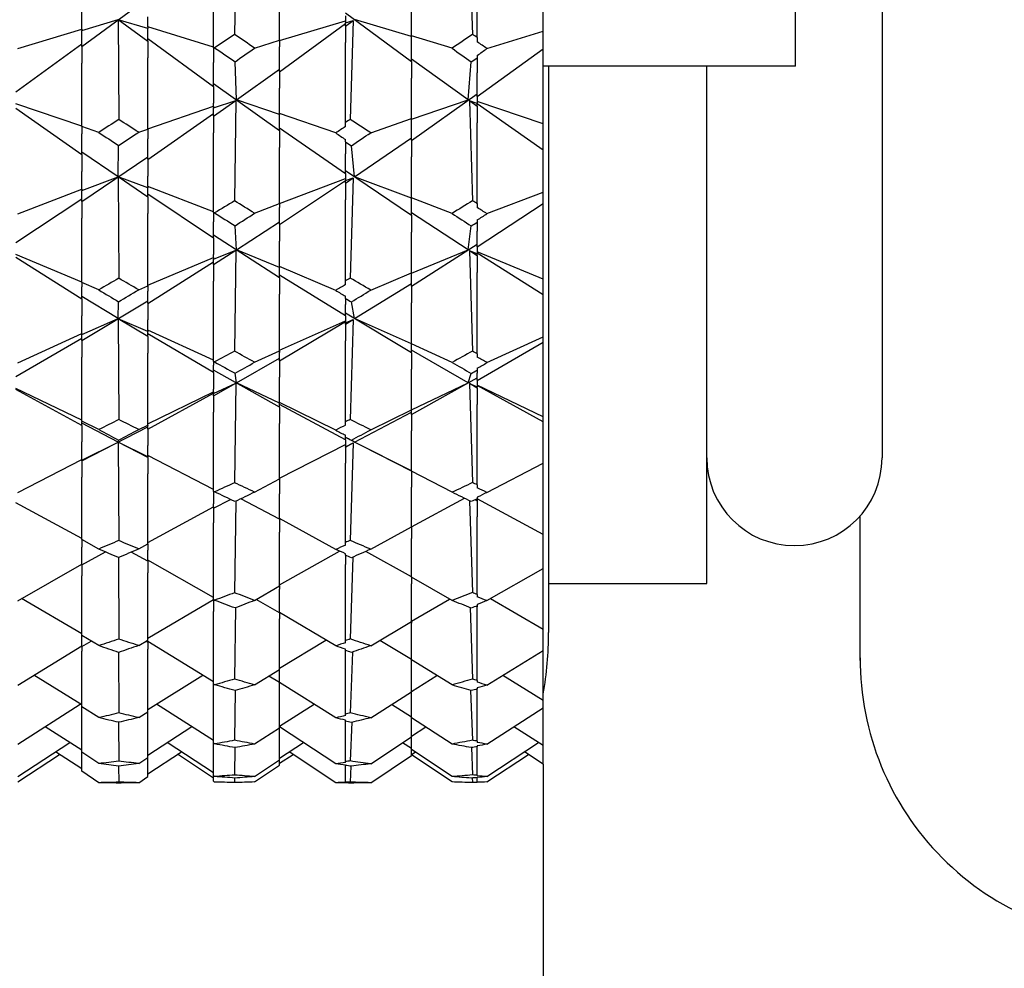
# Model space of a CAD drawing. Extents: x 541 to 3394, y 680 to 943.
# Drawn here: x 3071 to 3072, y 716 to 717 of the extents above; entities that cross this region are included whole.
import ezdxf

# ---------------------------------------------------------------- set-up
doc = ezdxf.new("R2010")
doc.units = 0
doc.header["$MEASUREMENT"] = 0
doc.linetypes.add('CENTER', pattern=[2, 1.25, -0.25, 0.25, -0.25])
doc.layers.get('0').update_dxf_attribs({"linetype": 'CONTINUOUS'})
doc.layers.get('DEFPOINTS').update_dxf_attribs({"linetype": 'CONTINUOUS'})
doc.layers.add('CENTERLINES', color=5, linetype='CENTER')
doc.layers.add('SHAFT', color=3, linetype='CONTINUOUS')
doc.dimstyles.get("Standard").update_dxf_attribs({"dimtxt": 2, "dimasz": 2, "dimexe": 0.7, "dimexo": 0.8, "dimgap": 0.7, "dimtad": 0, "dimtih": 1, "dimtoh": 1, "dimdec": 4, "dimzin": 0, "dimtxsty": 'STANDARD', "dimcen": 0.09, "dimazin": 3, "dimtfac": 1, "dimtdec": 4, "dimtofl": 0, "dimtmove": 0, "dimatfit": 3, "dimtolj": 1, "dimtzin": 0})

# ---------------------------------------------------------------- blocks, each defined once
blk = doc.blocks.new('*D3')
at = {"color": 0, "linetype": 'BYBLOCK'}
for p, q in [((3082.92767, 835.3739), (3066.24379, 835.3739)), ((3066.94379, 833.3739), (3066.94379, 808.55653)), ((3066.94379, 717.48571), (3066.94379, 795.15653)), ((3069.09053, 715.48571), (3066.24379, 715.48571))]:
    blk.add_line(p, q, dxfattribs=at)
for points in [[(3066.61046, 833.3739), (3067.27713, 833.3739), (3066.94379, 835.3739)], [(3066.61046, 717.48571), (3067.27713, 717.48571), (3066.94379, 715.48571)]]:
    blk.add_solid(points, dxfattribs=at)
at = {"layer": 'DEFPOINTS', "color": 0, "linetype": 'BYBLOCK'}
for p in [(3066.94379, 835.3739), (3083.72767, 835.3739), (3069.89053, 715.48571)]:
    blk.add_point(p, dxfattribs=at)
at = {"color": 0, "linetype": 'BYBLOCK', "insert": (3066.94379, 801.85653), "char_height": 2, "attachment_point": 5}
blk.add_mtext('\\A1;FINISHED\\POPENING\\PHEIGHT\\PA.F.F.', dxfattribs=at)
blk = doc.blocks.new('*E29')
at = {"layer": 'CENTERLINES', "color": 250, "linetype": 'CONTINUOUS'}
for centre, major_axis, ratio, start_param, end_param in [((6.14624, 1.95316), (1.96119, 0.29052), 0.487903, -0.791099, -0.785747), ((6.19324, 1.95316), (1.9596, 0.33771), 0.480328, -0.831971, -0.829398), ((6.09924, 1.95316), (-1.96053, 0.95051), 0.158476, -2.388644, -2.383049), ((6.14624, 1.95316), (-1.96153, 0.96005), 0.142663, -2.361609, -2.358284), ((9.16634, 1.95316), (-1.96235, 0.25272), 0.493051, 0.810221, 0.812794), ((9.21334, 1.95316), (-1.9637, 0.20286), 0.498655, 0.765064, 0.770416), ((9.26034, 1.95316), (1.96226, 0.96673), 0.130353, 2.395599, 2.401195), ((9.21334, 1.95316), (1.96313, 0.9744), 0.114515, 2.371218, 2.374542), ((6.14624, 1.95316), (1.9655, 0.11142), 0.50561, -0.747602, -0.74225), ((6.19324, 1.95316), (1.96459, 0.16323), 0.502184, -0.791083, -0.78851), ((6.09924, 1.95316), (-1.96375, 0.97966), 0.102189, -2.414392, -2.408796), ((9.16634, 1.95316), (1.96392, 0.98105), 0.098667, 2.401568, 2.412616), ((6.28724, 1.95316), (-1.96408, 0.98238), 0.095144, -2.40547, -2.394352), ((9.30734, 1.95316), (1.96431, 0.9843), 0.089859, 2.383551, 2.394936), ((6.14624, 1.95316), (-1.96446, 0.98551), 0.086335, -2.388036, -2.384711), ((9.16634, 1.95316), (-1.96598, 0.07062), 0.507383, 0.765032, 0.767605), ((9.21334, 1.95316), (-1.96628, 0.01778), 0.508493, 0.718194, 0.723547), ((6.19324, 1.95316), (-1.96506, 0.99036), 0.070476, -2.42636, -2.415311), ((9.21334, 1.95316), (1.96546, 0.99345), 0.058139, 2.398618, 2.401942), ((9.26034, 1.95316), (1.96494, 0.98937), 0.074001, 2.422488, 2.428084), ((6.38124, 1.95316), (-1.9653, 0.9922), 0.063427, -2.412263, -2.400988), ((9.40134, 1.95316), (1.96524, 0.99176), 0.065189, 2.404565, 2.415751), ((6.14624, 1.95316), (-1.96592, 0.07622), 0.507187, 2.442305, 2.447657), ((6.19324, 1.95316), (-1.96627, 0.02341), 0.508438, 2.398265, 2.400837), ((6.09924, 1.95316), (-1.96577, 0.99594), 0.0458, -2.442127, -2.436532), ((9.16634, 1.95316), (1.96585, 0.99654), 0.042274, 2.429389, 2.440437), ((6.28724, 1.95316), (-1.96592, 0.99709), 0.038749, -2.433373, -2.422254), ((9.30734, 1.95316), (1.96602, 0.99783), 0.03346, 2.411567, 2.422952), ((6.14624, 1.95316), (-1.96608, 0.99827), 0.029934, -2.416123, -2.412798), ((9.16634, 1.95316), (1.96542, 0.11697), 0.505306, -2.424847, -2.422274), ((9.21334, 1.95316), (1.96448, 0.16869), 0.501745, -2.471055, -2.465703), ((6.19324, 1.95316), (-1.96625, 0.99962), 0.014067, -2.454712, -2.443664), ((9.26034, 1.95316), (1.96622, 0.9994), 0.017593, 2.450789, 2.456385), ((6.38124, 1.95316), (-1.96629, 0.9999), 0.007015, -2.440706, -2.429432), ((9.40134, 1.95316), (1.96628, 0.99985), 0.008778, 2.432988, 2.444173), ((9.21334, 1.95316), (1.9663, 0.99999), 0.001726, 2.427118, 2.430443), ((6.19324, 1.95316), (-1.96357, 0.20823), 0.498114, 2.444984, 2.447557), ((6.14624, 1.95316), (-1.9622, 0.25795), 0.492386, 2.487282, 2.492634), ((6.09924, 1.95316), (-1.96627, 0.99978), 0.010615, 2.465129, 2.470724), ((9.16634, 1.95316), (1.96625, 0.99961), 0.014141, -2.469053, -2.458005), ((6.28724, 1.95316), (-1.96622, 0.9994), 0.017667, 2.450885, 2.462003), ((9.30734, 1.95316), (1.96617, 0.99898), 0.022956, -2.451596, -2.440211), ((6.14624, 1.95316), (-1.96613, 0.99864), 0.026482, 2.441446, 2.444771), ((9.16634, 1.95316), (1.96102, 0.29562), 0.487146, -2.468088, -2.465515), ((6.19324, 1.95316), (-1.96585, 0.99653), 0.042349, 2.47228, 2.483328), ((9.21334, 1.95316), (1.95943, 0.34263), 0.479461, -2.51164, -2.506288), ((9.26034, 1.95316), (1.96592, 0.99708), 0.038823, -2.485014, -2.479419), ((6.38124, 1.95316), (-1.96569, 0.99527), 0.0494, 2.458006, 2.469281), ((9.40134, 1.95316), (1.96573, 0.99561), 0.047637, -2.472759, -2.461574), ((9.21334, 1.95316), (1.96555, 0.99421), 0.054688, -2.458976, -2.455651), ((6.19324, 1.95316), (-1.95817, 0.37799), 0.472794, 2.483224, 2.485796), ((6.14624, 1.95316), (-1.95656, 0.42183), 0.463402, 2.522221, 2.527574), ((6.09924, 1.95316), (-1.96518, 0.99129), 0.067026, 2.493528, 2.499123), ((9.16634, 1.95316), (1.96506, 0.99034), 0.07055, -2.497405, -2.486356), ((6.28724, 1.95316), (-1.96494, 0.98935), 0.074075, 2.479184, 2.490303), ((9.30734, 1.95316), (1.96474, 0.98777), 0.079361, -2.479811, -2.468426), ((6.14624, 1.95316), (-1.9646, 0.98665), 0.082886, 2.469598, 2.472923), ((9.16634, 1.95316), (1.95537, 0.45461), 0.455509, -2.500293, -2.497721), ((9.21334, 1.95316), (1.95394, 0.49504), 0.444674, -2.540184, -2.534832), ((6.19324, 1.95316), (-1.96392, 0.98102), 0.098741, 2.500099, 2.511147), ((9.21334, 1.95316), (1.96331, 0.97594), 0.111068, -2.486475, -2.48315), ((9.26034, 1.95316), (1.96408, 0.98236), 0.095218, -2.512915, -2.50732), ((6.38124, 1.95316), (-1.96358, 0.97819), 0.105785, 2.485649, 2.496924), ((9.40134, 1.95316), (1.96367, 0.97891), 0.104024, -2.500448, -2.489262), ((6.14624, 1.95316), (-1.95182, 0.56212), 0.423736, 2.544078, 2.54943), ((6.19324, 1.95316), (-1.95294, 0.52514), 0.43576, 2.508854, 2.511426), ((6.09924, 1.95316), (-1.96266, 0.97023), 0.123389, 2.520653, 2.526248), ((6.14624, 1.95316), (-1.96174, 0.96198), 0.139221, 2.49616, 2.499485), ((9.21334, 1.95316), (1.95994, 0.9447), 0.167325, -2.511798, -2.508473), ((9.16634, 1.95316), (1.9511, 0.58955), 0.413989, -2.519229, -2.516656), ((9.21334, 1.95316), (1.95036, 0.62314), 0.401008, -2.555424, -2.550071), ((9.26034, 1.95316), (1.96097, 0.95484), 0.151524, -2.538973, -2.533378), ((6.19324, 1.95316), (-1.94995, 0.64799), 0.390599, 2.52129, 2.523863), ((6.14624, 1.95316), (-1.94961, 0.67835), 0.376862, 2.553026, 2.558378), ((6.09924, 1.95316), (-1.9591, 0.93606), 0.179598, 2.545333, 2.550929), ((6.14624, 1.95316), (-1.958, 0.92396), 0.19535, 2.51992, 2.523244), ((9.16634, 1.95316), (1.94951, 0.70076), 0.365935, -2.52557, -2.522997), ((9.21334, 1.95316), (1.95602, 0.89961), 0.223253, -2.533641, -2.530316), ((9.21334, 1.95316), (1.94957, 0.72808), 0.351613, -2.558561, -2.553209), ((9.26034, 1.95316), (1.95713, 0.91376), 0.207576, -2.56194, -2.556344), ((6.14624, 1.95316), (-1.95015, 0.77267), 0.32552, 2.550909, 2.556262), ((6.09924, 1.95316), (-1.95517, 0.88778), 0.235408, 2.566219, 2.571814), ((6.19324, 1.95316), (-1.94975, 0.7482), 0.340288, 2.522058, 2.52463), ((6.14624, 1.95316), (-1.9541, 0.87148), 0.250974, 2.53946, 2.542785), ((6.14624, 1.95316), (-1.95278, 0.84777), 0.271599, 2.540012, 2.545364), ((6.19324, 1.95316), (-1.95188, 0.82844), 0.286945, 2.513402, 2.515974), ((9.21334, 1.95316), (1.95237, 0.83934), 0.278434, -2.550455, -2.54713), ((9.16634, 1.95316), (1.95058, 0.79064), 0.313895, -2.521337, -2.518764), ((9.21334, 1.95316), (1.95126, 0.81245), 0.298794, -2.55177, -2.546418), ((9.26034, 1.95316), (1.95331, 0.85793), 0.263026, -2.580342, -2.574747)]:
    blk.add_ellipse(centre, major_axis=major_axis, ratio=ratio, start_param=start_param, end_param=end_param, dxfattribs=at)
blk = doc.blocks.new('A$C45E3340E')
at = {"layer": 'SHAFT', "color": 5, "extrusion": (1.83691e-16, 1, 3.67382e-16)}
blk.add_line((1.45439, 0.96681), (1.45439, 0), dxfattribs=at)
blk = doc.blocks.new('A$C04627AC0')
at = {"color": 7}
blk.add_open_spline([(9.24101, 0), (8.57572, 0.95958), (7.27743, 2.83219), (7.79013, 6.13256), (8.73833, 9.03617), (7.97533, 12.16352), (5.02951, 13.46277), (2.62758, 13.49719), (1.10522, 14.04845), (0.69737, 14.22311)], degree=3, knots=[0, 0, 0, 0, 3.375355, 6.586962, 9.423487, 12.703968, 14.949488, 18.507511, 19.83793, 19.83793, 19.83793, 19.83793], dxfattribs=at)
at = {"layer": 'SHAFT', "color": 2, "extrusion": (1.83691e-16, 1, 3.67382e-16)}
for p, q in [((1.89685, 1.56216), (1.89685, 1.47849)), ((1.43605, 1.55683), (1.43512, 1.48693)), ((1.60263, 1.55651), (1.60478, 1.48703)), ((1.60822, 1.48475), (1.60822, 1.54075)), ((1.42022, 1.47775), (1.42022, 1.53319)), ((1.46722, 1.48281), (1.46722, 1.5219)), ((1.65522, 1.48923), (1.65522, 1.51853)), ((1.32622, 1.47829), (1.37322, 1.51312)), ((1.56122, 1.48606), (1.56122, 1.51442)), ((1.32622, 1.49078), (1.32622, 1.50326)), ((1.83522, 1.46441), (1.83522, 1.50531)), ((1.32622, 1.48991), (1.35214, 1.49756)), ((1.37322, 1.4913), (1.35227, 1.49746)), ((1.35227, 1.49746), (1.35258, 1.42634)), ((1.37322, 1.48191), (1.35227, 1.49746)), ((1.37322, 1.4923), (1.37322, 1.49956)), ((1.46722, 1.48264), (1.51422, 1.49676)), ((1.56122, 1.46751), (1.51422, 1.50209)), ((1.51422, 1.50033), (1.51422, 1.49535)), ((1.51422, 1.4928), (1.51981, 1.49698)), ((1.51422, 1.49535), (1.51981, 1.49698)), ((1.51981, 1.49698), (1.51766, 1.42645)), ((1.56122, 1.48561), (1.52075, 1.49768)), ((1.28062, 1.47688), (1.32622, 1.49078)), ((1.32622, 1.49078), (1.32622, 1.49058)), ((1.32622, 1.49058), (1.32622, 1.48991)), ((1.32622, 1.4785), (1.32622, 1.48991)), ((1.42022, 1.47803), (1.37322, 1.4923)), ((1.37322, 1.4923), (1.37322, 1.49219)), ((1.37322, 1.49219), (1.37322, 1.4913)), ((1.37322, 1.48211), (1.37322, 1.4913)), ((1.46722, 1.46036), (1.51422, 1.49478)), ((1.51422, 1.49302), (1.51422, 1.49535)), ((1.51422, 1.49302), (1.51422, 1.48117)), ((1.61513, 1.47696), (1.65522, 1.48923)), ((1.65522, 1.47666), (1.65522, 1.48923)), ((1.42022, 1.44971), (1.37322, 1.48388)), ((1.37322, 1.48211), (1.37322, 1.47025)), ((1.44946, 1.47729), (1.46722, 1.48281)), ((1.46722, 1.48281), (1.46722, 1.47826)), ((1.56122, 1.48606), (1.56122, 1.48562)), ((1.5902, 1.47713), (1.56122, 1.48606)), ((1.56122, 1.48562), (1.56122, 1.48561)), ((1.56122, 1.46771), (1.56122, 1.48561)), ((1.60822, 1.48475), (1.60822, 1.48168)), ((1.27922, 1.44618), (1.32622, 1.48027)), ((1.32622, 1.4785), (1.32622, 1.46663)), ((1.42022, 1.47775), (1.42022, 1.46708)), ((1.42093, 1.47753), (1.42022, 1.47775)), ((1.46722, 1.46056), (1.46722, 1.47826)), ((1.51422, 1.42426), (1.51422, 1.48117)), ((1.60822, 1.44266), (1.65522, 1.47666)), ((1.65522, 1.42329), (1.65522, 1.47666)), ((1.89685, 1.47849), (1.89685, 1.18508)), ((1.37322, 1.41953), (1.37322, 1.47025)), ((1.43645, 1.4403), (1.43548, 1.46754)), ((1.60169, 1.44035), (1.56122, 1.46948)), ((1.56122, 1.46771), (1.56122, 1.45581)), ((1.60169, 1.44035), (1.60395, 1.46744)), ((1.60822, 1.47205), (1.60822, 1.47035)), ((1.60822, 1.47035), (1.60822, 1.45967)), ((1.32622, 1.42145), (1.32622, 1.46663)), ((1.42022, 1.4499), (1.42022, 1.46708)), ((1.43645, 1.4403), (1.46722, 1.46233)), ((1.46722, 1.46056), (1.46722, 1.44865)), ((1.83522, 1.46441), (1.65522, 1.46441)), ((1.65911, 1.46441), (1.65911, 1.06066)), ((1.77185, 1.09566), (1.77185, 1.46441)), ((1.56122, 1.42706), (1.56122, 1.45581)), ((1.60822, 1.44285), (1.60822, 1.45967)), ((1.46722, 1.4183), (1.42022, 1.45168)), ((1.42022, 1.4499), (1.42022, 1.43798)), ((1.46722, 1.43067), (1.46722, 1.44865)), ((1.42022, 1.43476), (1.43605, 1.44001)), ((1.42022, 1.42868), (1.43605, 1.44001)), ((1.43605, 1.44001), (1.43512, 1.36835)), ((1.46722, 1.42998), (1.43645, 1.4403)), ((1.56122, 1.41143), (1.60822, 1.44463)), ((1.56122, 1.42668), (1.60169, 1.44035)), ((1.60822, 1.43783), (1.60263, 1.43968)), ((1.60263, 1.43968), (1.60478, 1.36844)), ((1.60822, 1.43565), (1.60263, 1.43968)), ((1.60822, 1.44285), (1.60822, 1.43783)), ((1.65522, 1.42329), (1.60822, 1.43928)), ((1.32622, 1.42156), (1.27922, 1.4376)), ((1.32622, 1.4012), (1.27922, 1.43412)), ((1.37322, 1.4198), (1.42022, 1.4359)), ((1.42022, 1.4359), (1.42022, 1.43798)), ((1.42022, 1.4359), (1.42022, 1.43588)), ((1.42022, 1.43588), (1.42022, 1.43476)), ((1.42022, 1.42886), (1.42022, 1.43476)), ((1.60822, 1.43583), (1.60822, 1.43783)), ((1.65522, 1.4046), (1.60822, 1.43761)), ((1.60822, 1.43583), (1.60822, 1.42389)), ((1.37322, 1.39781), (1.42022, 1.43064)), ((1.42022, 1.42886), (1.42022, 1.41691)), ((1.46722, 1.43067), (1.46722, 1.43044)), ((1.50731, 1.41678), (1.46722, 1.43067)), ((1.46722, 1.43044), (1.46722, 1.42998)), ((1.46722, 1.41847), (1.46722, 1.42998)), ((1.53224, 1.41694), (1.56122, 1.42706)), ((1.56122, 1.42706), (1.56122, 1.4267)), ((1.56122, 1.4267), (1.56122, 1.42668)), ((1.56122, 1.41159), (1.56122, 1.42668)), ((1.32622, 1.42145), (1.32622, 1.41603)), ((1.33832, 1.41718), (1.32622, 1.42145)), ((1.3668, 1.41725), (1.37322, 1.41953)), ((1.37322, 1.41953), (1.37322, 1.41246)), ((1.51422, 1.3877), (1.46722, 1.42025)), ((1.46722, 1.41847), (1.46722, 1.40651)), ((1.51422, 1.42131), (1.51422, 1.42426)), ((1.60822, 1.36635), (1.60822, 1.42389)), ((1.65522, 1.4046), (1.65522, 1.42329)), ((1.32622, 1.40136), (1.32622, 1.41603)), ((1.37322, 1.39797), (1.37322, 1.41246)), ((1.42022, 1.36001), (1.42022, 1.41691)), ((1.51422, 1.41044), (1.51422, 1.41207)), ((1.52075, 1.38552), (1.56122, 1.41338)), ((1.56122, 1.41159), (1.56122, 1.39963)), ((1.35214, 1.38546), (1.35247, 1.40777)), ((1.46722, 1.36646), (1.46722, 1.40651)), ((1.51422, 1.41044), (1.51422, 1.4018)), ((1.52075, 1.38552), (1.51849, 1.40765)), ((1.65522, 1.37466), (1.65522, 1.4046)), ((1.35214, 1.38546), (1.32622, 1.40314)), ((1.32622, 1.40136), (1.32622, 1.38939)), ((1.32622, 1.36779), (1.37322, 1.39975)), ((1.37322, 1.39797), (1.37322, 1.38599)), ((1.51422, 1.38786), (1.51422, 1.4018)), ((1.56122, 1.37061), (1.56122, 1.39963)), ((1.32622, 1.37664), (1.32622, 1.38939)), ((1.32622, 1.37582), (1.35214, 1.38546)), ((1.37322, 1.37761), (1.35227, 1.38537)), ((1.35227, 1.38537), (1.35258, 1.31317)), ((1.37322, 1.37108), (1.35227, 1.38537)), ((1.37322, 1.37859), (1.37322, 1.38599)), ((1.46722, 1.36652), (1.51422, 1.38429)), ((1.56122, 1.35798), (1.51422, 1.38965)), ((1.51422, 1.38786), (1.51422, 1.38282)), ((1.51422, 1.38102), (1.51981, 1.38487)), ((1.51422, 1.38282), (1.51981, 1.38487)), ((1.51981, 1.38487), (1.51766, 1.31327)), ((1.56122, 1.37032), (1.52075, 1.38552)), ((1.28062, 1.35914), (1.32622, 1.37664)), ((1.32622, 1.37664), (1.32622, 1.37651)), ((1.32622, 1.37651), (1.32622, 1.37582)), ((1.42022, 1.36062), (1.37322, 1.37859)), ((1.37322, 1.37859), (1.37322, 1.37851)), ((1.37322, 1.37851), (1.37322, 1.37761)), ((1.37322, 1.37123), (1.37322, 1.37761)), ((1.46722, 1.3515), (1.51422, 1.38296)), ((1.51422, 1.38117), (1.51422, 1.38282)), ((1.51422, 1.38117), (1.51422, 1.36919)), ((1.27922, 1.33868), (1.32622, 1.36972)), ((1.32622, 1.36793), (1.32622, 1.37582)), ((1.42022, 1.34187), (1.37322, 1.37301)), ((1.37322, 1.37123), (1.37322, 1.35924)), ((1.51422, 1.3113), (1.51422, 1.36919)), ((1.56122, 1.37061), (1.56122, 1.37033)), ((1.5902, 1.35937), (1.56122, 1.37061)), ((1.56122, 1.37033), (1.56122, 1.37032)), ((1.56122, 1.35812), (1.56122, 1.37032)), ((1.61513, 1.35922), (1.65522, 1.37466)), ((1.65522, 1.36644), (1.65522, 1.37466)), ((1.32622, 1.36793), (1.32622, 1.35595)), ((1.44946, 1.35952), (1.46722, 1.36646)), ((1.46722, 1.36646), (1.46722, 1.36356)), ((1.46722, 1.35164), (1.46722, 1.36356)), ((1.60822, 1.3355), (1.65522, 1.36644)), ((1.60822, 1.36635), (1.60822, 1.36353)), ((1.65522, 1.31261), (1.65522, 1.36644)), ((1.32622, 1.3101), (1.32622, 1.35595)), ((1.37322, 1.30774), (1.37322, 1.35924)), ((1.42022, 1.36001), (1.42022, 1.35337)), ((1.42093, 1.35973), (1.42022, 1.36001)), ((1.60169, 1.33345), (1.56122, 1.35991)), ((1.56122, 1.35812), (1.56122, 1.34614)), ((1.42022, 1.34199), (1.42022, 1.35337)), ((1.43645, 1.33345), (1.43548, 1.35061)), ((1.43645, 1.33345), (1.46722, 1.35342)), ((1.46722, 1.35164), (1.46722, 1.33966)), ((1.60169, 1.33345), (1.60395, 1.35052)), ((1.60822, 1.35473), (1.60822, 1.35317)), ((1.60822, 1.35317), (1.60822, 1.34663)), ((1.46722, 1.31359), (1.42022, 1.34378)), ((1.42022, 1.34199), (1.42022, 1.33002)), ((1.56122, 1.31701), (1.56122, 1.34614)), ((1.60822, 1.33562), (1.60822, 1.34663)), ((1.46722, 1.32146), (1.46722, 1.33966)), ((1.56122, 1.30744), (1.60822, 1.33741)), ((1.60822, 1.33562), (1.60822, 1.33059)), ((1.32622, 1.31047), (1.27922, 1.33002)), ((1.32622, 1.29831), (1.27922, 1.32794)), ((1.37322, 1.3083), (1.42022, 1.32792)), ((1.42022, 1.32678), (1.43605, 1.33319)), ((1.42022, 1.32291), (1.43605, 1.33319)), ((1.42022, 1.32792), (1.42022, 1.33002)), ((1.42022, 1.32792), (1.42022, 1.3279)), ((1.42022, 1.3279), (1.42022, 1.32678)), ((1.43605, 1.33319), (1.43512, 1.26115)), ((1.46722, 1.32087), (1.43645, 1.33345)), ((1.56122, 1.31679), (1.60169, 1.33345)), ((1.60822, 1.33059), (1.60263, 1.33284)), ((1.60822, 1.32918), (1.60263, 1.33284)), ((1.60263, 1.33284), (1.60478, 1.26122)), ((1.65522, 1.31261), (1.60822, 1.33208)), ((1.65522, 1.30134), (1.60822, 1.33108)), ((1.60822, 1.3293), (1.60822, 1.33059)), ((1.60822, 1.3293), (1.60822, 1.31734)), ((1.37322, 1.29529), (1.42022, 1.32481)), ((1.42022, 1.32302), (1.42022, 1.32678)), ((1.42022, 1.32302), (1.42022, 1.31107)), ((1.46722, 1.32146), (1.46722, 1.32133)), ((1.50731, 1.30455), (1.46722, 1.32146)), ((1.46722, 1.32133), (1.46722, 1.32087)), ((1.46722, 1.3137), (1.46722, 1.32087)), ((1.51422, 1.28631), (1.46722, 1.31548)), ((1.46722, 1.3137), (1.46722, 1.30176)), ((1.53224, 1.30469), (1.56122, 1.31701)), ((1.56122, 1.31701), (1.56122, 1.31681)), ((1.56122, 1.31681), (1.56122, 1.31679)), ((1.56122, 1.30755), (1.56122, 1.31679)), ((1.60822, 1.25937), (1.60822, 1.31734)), ((1.32622, 1.3101), (1.32622, 1.30717)), ((1.33832, 1.3049), (1.32622, 1.3101)), ((1.32622, 1.29841), (1.32622, 1.30717)), ((1.3668, 1.30497), (1.37322, 1.30774)), ((1.37322, 1.30774), (1.37322, 1.30396)), ((1.42022, 1.25382), (1.42022, 1.31107)), ((1.51422, 1.30863), (1.51422, 1.3113)), ((1.52075, 1.2844), (1.56122, 1.30933)), ((1.56122, 1.30755), (1.56122, 1.29561)), ((1.65522, 1.30134), (1.65522, 1.31261)), ((1.35214, 1.28441), (1.32622, 1.30018)), ((1.37322, 1.29538), (1.37322, 1.30396)), ((1.46722, 1.26153), (1.46722, 1.30176)), ((1.51422, 1.29883), (1.51422, 1.3003)), ((1.51422, 1.29883), (1.51422, 1.2944)), ((1.65522, 1.27135), (1.65522, 1.30134)), ((1.32622, 1.29841), (1.32622, 1.28648)), ((1.32622, 1.26868), (1.37322, 1.29716)), ((1.35214, 1.28441), (1.35247, 1.29642)), ((1.37322, 1.29538), (1.37322, 1.28347)), ((1.51422, 1.2864), (1.51422, 1.2944)), ((1.52075, 1.2844), (1.51849, 1.29632)), ((1.56122, 1.26651), (1.56122, 1.29561)), ((1.32622, 1.27372), (1.32622, 1.28648)), ((1.56122, 1.26005), (1.51422, 1.28817)), ((1.51422, 1.2864), (1.51422, 1.28139)), ((1.32622, 1.27298), (1.35214, 1.28441)), ((1.37322, 1.27513), (1.35227, 1.28433)), ((1.37322, 1.27159), (1.35227, 1.28433)), ((1.35227, 1.28433), (1.35258, 1.21246)), ((1.37322, 1.27606), (1.37322, 1.28347)), ((1.46722, 1.26181), (1.51422, 1.2829)), ((1.46722, 1.25436), (1.51422, 1.28224)), ((1.51422, 1.28038), (1.51981, 1.28383)), ((1.51422, 1.28139), (1.51981, 1.28383)), ((1.51422, 1.28047), (1.51422, 1.28139)), ((1.51422, 1.28047), (1.51422, 1.26858)), ((1.51981, 1.28383), (1.51766, 1.21255)), ((1.56122, 1.26637), (1.52075, 1.2844)), ((1.28062, 1.25296), (1.32622, 1.27372)), ((1.32622, 1.27372), (1.32622, 1.27366)), ((1.32622, 1.27366), (1.32622, 1.27298)), ((1.32622, 1.26876), (1.32622, 1.27298)), ((1.37322, 1.27606), (1.37322, 1.27602)), ((1.42022, 1.25475), (1.37322, 1.27606)), ((1.37322, 1.27602), (1.37322, 1.27513)), ((1.37322, 1.27167), (1.37322, 1.27513)), ((1.42022, 1.24592), (1.37322, 1.27344)), ((1.37322, 1.27167), (1.37322, 1.2598)), ((1.61513, 1.25303), (1.65522, 1.27135)), ((1.65522, 1.26763), (1.65522, 1.27135)), ((1.27922, 1.24313), (1.32622, 1.27053)), ((1.32622, 1.26876), (1.32622, 1.2569)), ((1.51422, 1.21082), (1.51422, 1.26858)), ((1.56122, 1.26651), (1.56122, 1.26638)), ((1.5902, 1.25317), (1.56122, 1.26651)), ((1.56122, 1.26638), (1.56122, 1.26637)), ((1.56122, 1.26012), (1.56122, 1.26637)), ((1.60822, 1.24036), (1.65522, 1.26763)), ((1.65522, 1.21439), (1.65522, 1.26763)), ((1.32622, 1.21127), (1.32622, 1.2569)), ((1.37322, 1.20851), (1.37322, 1.2598)), ((1.44946, 1.2533), (1.46722, 1.26153)), ((1.46722, 1.26153), (1.46722, 1.26035)), ((1.46722, 1.25442), (1.46722, 1.26035)), ((1.60169, 1.23861), (1.56122, 1.26188)), ((1.56122, 1.26012), (1.56122, 1.24828)), ((1.60822, 1.25937), (1.60822, 1.25686)), ((1.42022, 1.25382), (1.42022, 1.25133)), ((1.42093, 1.25349), (1.42022, 1.25382)), ((1.42022, 1.24598), (1.42022, 1.25133)), ((1.43645, 1.23865), (1.46722, 1.25618)), ((1.46722, 1.25442), (1.46722, 1.2426)), ((1.46722, 1.22134), (1.42022, 1.24774)), ((1.42022, 1.24598), (1.42022, 1.23419)), ((1.43645, 1.23865), (1.43548, 1.2454)), ((1.56122, 1.21935), (1.56122, 1.24828)), ((1.60169, 1.23861), (1.60395, 1.24532)), ((1.60822, 1.24905), (1.60822, 1.24767)), ((1.60822, 1.24767), (1.60822, 1.24539)), ((1.60822, 1.24042), (1.60822, 1.24539)), ((1.42022, 1.231), (1.43605, 1.23843)), ((1.42022, 1.22941), (1.43605, 1.23843)), ((1.43605, 1.23843), (1.43512, 1.16742)), ((1.46722, 1.22407), (1.43645, 1.23865)), ((1.46722, 1.22455), (1.46722, 1.2426)), ((1.56122, 1.21603), (1.60822, 1.24217)), ((1.56122, 1.21929), (1.60169, 1.23861)), ((1.60822, 1.23546), (1.60263, 1.23807)), ((1.60263, 1.23807), (1.60478, 1.16748)), ((1.60822, 1.23486), (1.60263, 1.23807)), ((1.60822, 1.24042), (1.60822, 1.23546)), ((1.65522, 1.21439), (1.60822, 1.23698)), ((1.65522, 1.21077), (1.60822, 1.23666)), ((1.32622, 1.21189), (1.27922, 1.23456)), ((1.32622, 1.20817), (1.27922, 1.23393)), ((1.37322, 1.20935), (1.42022, 1.23211)), ((1.37322, 1.20558), (1.42022, 1.2312)), ((1.42022, 1.23211), (1.42022, 1.23419)), ((1.42022, 1.23211), (1.42022, 1.2321)), ((1.42022, 1.2321), (1.42022, 1.231)), ((1.42022, 1.22945), (1.42022, 1.231)), ((1.42022, 1.22945), (1.42022, 1.21772)), ((1.60822, 1.23491), (1.60822, 1.23546)), ((1.60822, 1.23491), (1.60822, 1.22316)), ((1.46722, 1.22455), (1.46722, 1.22452)), ((1.50731, 1.20493), (1.46722, 1.22455)), ((1.46722, 1.22452), (1.46722, 1.22407)), ((1.46722, 1.22138), (1.46722, 1.22407)), ((1.51422, 1.19789), (1.46722, 1.22312)), ((1.60822, 1.16589), (1.60822, 1.22316)), ((1.42022, 1.16124), (1.42022, 1.21772)), ((1.46722, 1.22138), (1.46722, 1.20968)), ((1.52075, 1.1963), (1.56122, 1.21781)), ((1.53224, 1.20506), (1.56122, 1.21935)), ((1.56122, 1.21935), (1.56122, 1.21931)), ((1.56122, 1.21931), (1.56122, 1.21929)), ((1.56122, 1.21606), (1.56122, 1.21929)), ((1.56122, 1.21606), (1.56122, 1.20439)), ((1.32622, 1.21127), (1.32622, 1.21088)), ((1.33832, 1.20524), (1.32622, 1.21127)), ((1.32622, 1.2082), (1.32622, 1.21088)), ((1.35214, 1.19638), (1.32622, 1.20993)), ((1.32622, 1.2082), (1.32622, 1.19656)), ((1.3668, 1.2053), (1.37322, 1.20851)), ((1.37322, 1.20851), (1.37322, 1.20809)), ((1.37322, 1.2056), (1.37322, 1.20809)), ((1.46722, 1.17007), (1.46722, 1.20968)), ((1.51422, 1.20849), (1.51422, 1.21082)), ((1.65522, 1.21077), (1.65522, 1.21439)), ((1.65522, 1.18131), (1.65522, 1.21077)), ((1.32622, 1.1829), (1.37322, 1.20734)), ((1.37322, 1.2056), (1.37322, 1.19398)), ((1.51422, 1.19995), (1.51422, 1.20123)), ((1.56122, 1.17576), (1.56122, 1.20439)), ((1.32622, 1.18403), (1.32622, 1.19656)), ((1.32622, 1.18338), (1.35214, 1.19638)), ((1.35214, 1.19638), (1.35247, 1.19786)), ((1.37322, 1.18584), (1.35227, 1.19631)), ((1.35227, 1.19631), (1.35258, 1.12617)), ((1.37322, 1.18536), (1.35227, 1.19631)), ((1.37322, 1.18671), (1.37322, 1.19398)), ((1.46722, 1.17056), (1.51422, 1.19455)), ((1.51422, 1.19995), (1.51422, 1.19982)), ((1.51422, 1.19791), (1.51422, 1.19982)), ((1.56122, 1.1756), (1.51422, 1.19964)), ((1.51422, 1.19791), (1.51422, 1.19304)), ((1.51422, 1.19283), (1.51981, 1.1958)), ((1.51422, 1.19304), (1.51981, 1.1958)), ((1.51981, 1.1958), (1.51766, 1.12624)), ((1.52075, 1.1963), (1.51849, 1.19777)), ((1.56122, 1.17579), (1.52075, 1.1963)), ((1.37322, 1.18671), (1.37322, 1.18584)), ((1.42022, 1.16246), (1.37322, 1.18671)), ((1.51422, 1.19285), (1.51422, 1.19304)), ((1.51422, 1.19285), (1.51422, 1.18129)), ((1.28062, 1.16042), (1.32622, 1.18403)), ((1.32622, 1.18403), (1.32622, 1.18338)), ((1.32622, 1.18291), (1.32622, 1.18338)), ((1.32622, 1.18291), (1.32622, 1.1714)), ((1.37322, 1.18537), (1.37322, 1.18584)), ((1.37322, 1.18537), (1.37322, 1.17385)), ((1.51422, 1.1248), (1.51422, 1.18129)), ((1.61513, 1.16047), (1.65522, 1.18131)), ((1.65522, 1.13055), (1.65522, 1.18131)), ((1.37322, 1.12378), (1.37322, 1.17385)), ((1.5902, 1.16059), (1.56122, 1.17576)), ((1.56122, 1.1756), (1.56122, 1.17576)), ((1.56122, 1.1756), (1.56122, 1.16414)), ((1.32622, 1.12689), (1.32622, 1.1714)), ((1.44946, 1.1607), (1.46722, 1.17007)), ((1.46722, 1.17007), (1.46722, 1.15938)), ((1.60822, 1.16589), (1.60822, 1.16375)), ((1.42093, 1.16087), (1.42022, 1.16124)), ((1.42022, 1.16124), (1.42022, 1.15235)), ((1.46722, 1.14182), (1.46722, 1.15938)), ((1.56122, 1.13597), (1.56122, 1.16414)), ((1.32622, 1.12774), (1.27922, 1.15309)), ((1.42022, 1.14927), (1.43216, 1.15554)), ((1.42022, 1.15033), (1.42022, 1.15235)), ((1.436, 1.15422), (1.43512, 1.08898)), ((1.46722, 1.14146), (1.43974, 1.15602)), ((1.56122, 1.13607), (1.59906, 1.15628)), ((1.60271, 1.1545), (1.60478, 1.08903)), ((1.60822, 1.15431), (1.60661, 1.15515)), ((1.60822, 1.15708), (1.60822, 1.1559)), ((1.60822, 1.1559), (1.60822, 1.15431)), ((1.65522, 1.13055), (1.60822, 1.15582)), ((1.60822, 1.15431), (1.60822, 1.14318)), ((1.37322, 1.12488), (1.42022, 1.15033)), ((1.42022, 1.15033), (1.42022, 1.14927)), ((1.42022, 1.14927), (1.42022, 1.13869)), ((1.42022, 1.08408), (1.42022, 1.13869)), ((1.50731, 1.11988), (1.46722, 1.14182)), ((1.46722, 1.14182), (1.46722, 1.14146)), ((1.46722, 1.14146), (1.46722, 1.13208)), ((1.60822, 1.08774), (1.60822, 1.14318)), ((1.46722, 1.09385), (1.46722, 1.13208)), ((1.53224, 1.11999), (1.56122, 1.13597)), ((1.56122, 1.13597), (1.56122, 1.12774)), ((1.65522, 1.10629), (1.65522, 1.13055)), ((1.32622, 1.12689), (1.32622, 1.12136)), ((1.33832, 1.12014), (1.32622, 1.12689)), ((1.3668, 1.12019), (1.37322, 1.12378)), ((1.37322, 1.12378), (1.37322, 1.11926)), ((1.51422, 1.12285), (1.51422, 1.1248)), ((1.56122, 1.10015), (1.56122, 1.12774)), ((1.32622, 1.1093), (1.32622, 1.12136)), ((1.32622, 1.10875), (1.34308, 1.11807)), ((1.37322, 1.11149), (1.36154, 1.11792)), ((1.37322, 1.11228), (1.37322, 1.11926)), ((1.46722, 1.09455), (1.51008, 1.11864)), ((1.51422, 1.11574), (1.51422, 1.1168)), ((1.56122, 1.10034), (1.52877, 1.11845)), ((1.28062, 1.0833), (1.32622, 1.1093)), ((1.32622, 1.1093), (1.32622, 1.10875)), ((1.35232, 1.11407), (1.35258, 1.05597)), ((1.37322, 1.11228), (1.37322, 1.11149)), ((1.42022, 1.08557), (1.37322, 1.11228)), ((1.37322, 1.11149), (1.37322, 1.10307)), ((1.51422, 1.11574), (1.51422, 1.10902)), ((1.51955, 1.11439), (1.51766, 1.05603)), ((1.32622, 1.10875), (1.32622, 1.10112)), ((1.37322, 1.05519), (1.37322, 1.10307)), ((1.51422, 1.0549), (1.51422, 1.10902)), ((1.61513, 1.08335), (1.65522, 1.10629)), ((1.65522, 1.06272), (1.65522, 1.10629)), ((1.32622, 1.05858), (1.32622, 1.10112)), ((1.5902, 1.08344), (1.56122, 1.10015)), ((1.56122, 1.10015), (1.56122, 1.09536)), ((1.56122, 1.06849), (1.56122, 1.09536)), ((1.65911, 1.09566), (1.77185, 1.09566)), ((1.44946, 1.08353), (1.46722, 1.09385)), ((1.46722, 1.09385), (1.46722, 1.09161)), ((1.46722, 1.07489), (1.46722, 1.09161)), ((1.32622, 1.05965), (1.28328, 1.08482)), ((1.37322, 1.05653), (1.42022, 1.08418)), ((1.42093, 1.08366), (1.42022, 1.08408)), ((1.42022, 1.08408), (1.42022, 1.08319)), ((1.42022, 1.08319), (1.421, 1.08363)), ((1.42022, 1.08319), (1.42022, 1.07552)), ((1.46722, 1.07464), (1.45062, 1.0842)), ((1.56122, 1.06876), (1.58836, 1.0845)), ((1.60822, 1.08774), (1.60822, 1.086)), ((1.65522, 1.06272), (1.61754, 1.08473)), ((1.42022, 1.02383), (1.42022, 1.07552)), ((1.43585, 1.07824), (1.43512, 1.02736)), ((1.50731, 1.05105), (1.46722, 1.07489)), ((1.46722, 1.07489), (1.46722, 1.07464)), ((1.46722, 1.07464), (1.46722, 1.07045)), ((1.60308, 1.07838), (1.60478, 1.0274)), ((1.60822, 1.0806), (1.60822, 1.07965)), ((1.60822, 1.07965), (1.60822, 1.07898)), ((1.60822, 1.02643), (1.60822, 1.07898)), ((1.46722, 1.03435), (1.46722, 1.07045)), ((1.53224, 1.05113), (1.56122, 1.06849)), ((1.56122, 1.06849), (1.56122, 1.06716)), ((1.56122, 1.04114), (1.56122, 1.06716)), ((1.65522, 1.04776), (1.65522, 1.06272)), ((1.32622, 1.05101), (1.32622, 1.05858)), ((1.33832, 1.05125), (1.32622, 1.05858)), ((1.32622, 1.05057), (1.3329, 1.05453)), ((1.3668, 1.05129), (1.37322, 1.05519)), ((1.37322, 1.05352), (1.37182, 1.05434)), ((1.37322, 1.05421), (1.37322, 1.05519)), ((1.37322, 1.05421), (1.37322, 1.05352)), ((1.42022, 1.02556), (1.37322, 1.05421)), ((1.37322, 1.05352), (1.37322, 1.04884)), ((1.46722, 1.03524), (1.50032, 1.0552)), ((1.51422, 1.05337), (1.51422, 1.0549)), ((1.56122, 1.04149), (1.53868, 1.05499)), ((1.28062, 1.02311), (1.32622, 1.05101)), ((1.32622, 1.05101), (1.32622, 1.05057)), ((1.32622, 1.05057), (1.32622, 1.04742)), ((1.32622, 1.00769), (1.32622, 1.04742)), ((1.35237, 1.04651), (1.35258, 1.00324)), ((1.37322, 1.00408), (1.37322, 1.04884)), ((1.51422, 1.04782), (1.51422, 1.04865)), ((1.51422, 1.00248), (1.51422, 1.04782)), ((1.51916, 1.04665), (1.51766, 1.00328)), ((1.61513, 1.02315), (1.65522, 1.04776)), ((1.65522, 1.01223), (1.65522, 1.04776)), ((1.5902, 1.02322), (1.56122, 1.04114)), ((1.56122, 1.01824), (1.56122, 1.04114)), ((1.44946, 1.02328), (1.46722, 1.03435)), ((1.46722, 1.02505), (1.46722, 1.03435)), ((1.32622, 1.00895), (1.29211, 1.03014)), ((1.37322, 1.00563), (1.41262, 1.0302)), ((1.46722, 1.02493), (1.45958, 1.02959)), ((1.50731, 0.99978), (1.46722, 1.02505)), ((1.46722, 1.02505), (1.46722, 1.02493)), ((1.56122, 1.01866), (1.57945, 1.02987)), ((1.60822, 1.02643), (1.60822, 1.02513)), ((1.65522, 1.01223), (1.6264, 1.03007)), ((1.42093, 1.02338), (1.42022, 1.02383)), ((1.42022, 0.98167), (1.42022, 1.02383)), ((1.43567, 1.01931), (1.43512, 0.98376)), ((1.46722, 0.99274), (1.46722, 1.02493)), ((1.53224, 0.99983), (1.56122, 1.01824)), ((1.56122, 0.99988), (1.56122, 1.01824)), ((1.60349, 1.01934), (1.60478, 0.98379)), ((1.60822, 1.0211), (1.60822, 1.0204)), ((1.60822, 0.98316), (1.60822, 1.0204)), ((1.65522, 1.00685), (1.65522, 1.01223)), ((1.28062, 0.98103), (1.32518, 1.0096)), ((1.32622, 0.9752), (1.32622, 1.00769)), ((1.33832, 0.99992), (1.32622, 1.00769)), ((1.3668, 0.99994), (1.37322, 1.00408)), ((1.37322, 0.97144), (1.37322, 1.00408)), ((1.42022, 0.98361), (1.37956, 1.00959)), ((1.46722, 0.9938), (1.49197, 1.00945)), ((1.56122, 1.00038), (1.54708, 1.00926)), ((1.61513, 0.98105), (1.65522, 1.00685)), ((1.65522, 0.98005), (1.65522, 1.00685)), ((1.51422, 1.0014), (1.51422, 1.00248)), ((1.51422, 0.99753), (1.51422, 0.9981)), ((1.51422, 0.96857), (1.51422, 0.99753)), ((1.5902, 0.98109), (1.56122, 0.99988)), ((1.56122, 0.98618), (1.56122, 0.99988)), ((1.32622, 0.97664), (1.30006, 0.99349)), ((1.35243, 0.9966), (1.35258, 0.969)), ((1.37322, 0.97318), (1.40469, 0.99353)), ((1.44946, 0.98114), (1.46722, 0.99274)), ((1.50731, 0.96706), (1.46722, 0.99327)), ((1.46722, 0.96982), (1.46722, 0.99274)), ((1.51871, 0.99661), (1.51766, 0.96902)), ((1.56122, 0.98675), (1.57143, 0.99326)), ((1.65522, 0.98005), (1.63437, 0.99343)), ((1.53224, 0.96709), (1.56122, 0.98618)), ((1.56122, 0.97718), (1.56122, 0.98618)), ((1.60822, 0.98316), (1.60822, 0.98232)), ((1.28062, 0.95786), (1.31758, 0.9822)), ((1.42022, 0.96053), (1.38718, 0.98221)), ((1.42093, 0.9812), (1.42022, 0.98167)), ((1.42022, 0.95842), (1.42022, 0.98167)), ((1.43546, 0.97859), (1.43512, 0.95903)), ((1.46722, 0.97104), (1.48428, 0.98211)), ((1.56122, 0.97782), (1.55481, 0.98195)), ((1.5902, 0.95789), (1.56122, 0.97718)), ((1.56122, 0.97294), (1.56122, 0.97718)), ((1.60399, 0.97857), (1.60478, 0.95904)), ((1.60822, 0.97975), (1.60822, 0.97931)), ((1.60822, 0.95877), (1.60822, 0.97931)), ((1.61513, 0.95787), (1.65191, 0.98217)), ((1.65522, 0.96681), (1.65522, 0.98005)), ((1.28062, 0.95407), (1.31031, 0.97374)), ((1.32622, 0.96333), (1.30752, 0.97557)), ((1.32622, 0.96174), (1.32622, 0.9752)), ((1.33832, 0.96714), (1.32622, 0.9752)), ((1.3668, 0.96715), (1.37322, 0.97144)), ((1.37322, 0.9598), (1.39725, 0.9756)), ((1.37322, 0.95791), (1.37322, 0.97144)), ((1.42022, 0.95677), (1.39447, 0.97377)), ((1.44946, 0.95791), (1.46722, 0.96982)), ((1.46722, 0.96739), (1.47692, 0.97373)), ((1.46722, 0.96604), (1.46722, 0.96982)), ((1.50731, 0.95354), (1.47417, 0.97555)), ((1.53224, 0.95354), (1.56122, 0.97294)), ((1.56122, 0.97365), (1.56391, 0.97539)), ((1.5902, 0.95406), (1.56122, 0.97347)), ((1.61513, 0.95407), (1.64466, 0.9737)), ((1.65522, 0.96681), (1.64185, 0.97553)), ((1.35251, 0.96534), (1.35258, 0.95391)), ((1.44946, 0.95405), (1.46722, 0.96604)), ((1.51422, 0.96796), (1.51422, 0.96857)), ((1.51422, 0.96583), (1.51422, 0.96614)), ((1.51422, 0.95382), (1.51422, 0.96583)), ((1.51815, 0.96535), (1.51766, 0.95391)), ((1.33832, 0.95355), (1.32622, 0.96174)), ((1.3668, 0.95355), (1.37322, 0.95791)), ((1.42093, 0.95793), (1.42022, 0.95842)), ((1.42022, 0.95453), (1.42022, 0.95842)), ((1.43519, 0.95691), (1.43512, 0.95365)), ((1.60462, 0.95692), (1.60478, 0.95365)), ((1.60822, 0.95877), (1.60822, 0.95841)), ((1.60822, 0.95735), (1.60822, 0.95717)), ((1.60822, 0.95373), (1.60822, 0.95717)), ((1.42093, 0.95404), (1.42022, 0.95453)), ((1.51422, 0.9537), (1.51422, 0.95382)), ((1.51422, 0.95336), (1.51422, 0.9534))]:
    blk.add_line(p, q, dxfattribs=at)
at = {"layer": 'SHAFT', "color": 2}
blk.add_line((1.88122, 1.04066), (1.88122, 1.14374), dxfattribs=at)
for centre, radius, start, end in [((1.83435, 1.18508), 0.0625, 180, 0), ((1.40911, 1.06066), 0.25, 349.87118, 0), ((2.08222, 1.04166), 0.201, 179.71495, 270)]:
    blk.add_arc(centre, radius, start, end, dxfattribs=at)
at = {"layer": 'SHAFT', "color": 2, "extrusion": (3.82859e-16, 3.67382e-16, -1)}
for centre, major_axis, ratio, start_param, end_param in [((-0.01933, 1.95316), (1.95996, 0.32737), 0.482101, 0.818539, 0.829202), ((2.90677, 1.95316), (-1.96049, 0.3117), 0.484665, -0.812933, -0.802004), ((0.12167, 1.95316), (1.96084, 0.30115), 0.48631, 0.790816, 0.802036), ((-0.06633, 1.95316), (-1.96131, 0.95802), 0.146179, 2.357266, 2.368652), ((2.95377, 1.95316), (1.96098, 0.95488), 0.15145, 3.903776, 3.914895), ((0.07467, 1.95316), (-1.96075, 0.95272), 0.154964, 2.375661, 2.38671), ((-0.11333, 1.95316), (1.96297, 0.23072), 0.495686, 0.787679, 0.798498), ((2.81277, 1.95316), (-1.96282, 0.23625), 0.495049, -0.804091, -0.793361), ((3.00077, 1.95316), (-1.96342, 0.21405), 0.497511, -0.781672, -0.770452), ((-0.16033, 1.95316), (-1.96276, 0.97112), 0.121556, 2.377381, 2.388567), ((2.85977, 1.95316), (1.96285, 0.97196), 0.119796, 3.898162, 3.909437), ((3.04777, 1.95316), (1.96246, 0.96853), 0.126835, 3.883836, 3.894884), ((-0.01933, 1.95316), (1.96482, 0.15179), 0.503055, 0.777033, 0.787696), ((2.90677, 1.95316), (-1.96513, 0.13455), 0.504244, -0.77054, -0.75961), ((0.12167, 1.95316), (1.96532, 0.123), 0.504959, 0.747859, 0.759079), ((-0.11333, 1.95316), (1.96616, 0.04717), 0.50804, 0.741671, 0.752489), ((2.81277, 1.95316), (-1.96612, 0.05304), 0.5079, -0.758276, -0.747547), ((3.00077, 1.95316), (-1.96625, 0.02954), 0.508361, -0.735124, -0.723904), ((-0.01933, 1.95316), (-1.96622, 0.03517), 0.508275, 3.870689, 3.881352), ((2.90677, 1.95316), (1.96612, 0.05279), 0.507907, 2.4192, 2.43013), ((0.12167, 1.95316), (-1.96603, 0.06451), 0.507579, 3.841204, 3.852424), ((-0.11333, 1.95316), (-1.96504, 0.14007), 0.50388, 3.835175, 3.845994), ((2.81277, 1.95316), (1.96514, 0.13431), 0.50426, 2.431466, 2.442196), ((3.00077, 1.95316), (1.96471, 0.15728), 0.502645, 2.454322, 2.465542), ((-0.01933, 1.95316), (-1.96328, 0.21939), 0.496943, 3.824307, 3.83497), ((2.90677, 1.95316), (1.96283, 0.23602), 0.495076, 2.465023, 2.475953), ((0.12167, 1.95316), (-1.96252, 0.24702), 0.493759, 3.795791, 3.807011), ((-0.11333, 1.95316), (-1.96032, 0.31672), 0.483858, 3.79306, 3.803878), ((2.81277, 1.95316), (1.9605, 0.31148), 0.4847, 2.473872, 2.484601), ((3.00077, 1.95316), (1.95979, 0.33233), 0.481258, 2.495535, 2.506755), ((-0.01933, 1.95316), (-1.95781, 0.3879), 0.470784, 3.786775, 3.797438), ((2.90677, 1.95316), (1.95727, 0.40258), 0.467685, 2.501464, 2.512394), ((0.12167, 1.95316), (-1.95691, 0.41225), 0.465565, 3.760094, 3.771314), ((-0.11333, 1.95316), (-1.95472, 0.47282), 0.450785, 3.762466, 3.773284), ((2.81277, 1.95316), (1.95488, 0.46831), 0.45198, 2.504872, 2.515601), ((3.00077, 1.95316), (1.95425, 0.48623), 0.447145, 2.524903, 2.536123), ((-0.01933, 1.95316), (-1.95268, 0.53353), 0.43314, 3.761983, 3.772646), ((2.90677, 1.95316), (1.9523, 0.54592), 0.429154, 2.524998, 2.535927), ((0.12167, 1.95316), (-1.95205, 0.55407), 0.426459, 3.7374, 3.74862), ((-0.06633, 1.95316), (-1.96195, 0.96391), 0.135704, 3.776679, 3.788064), ((2.95377, 1.95316), (1.96226, 0.96669), 0.130427, 2.506071, 2.517189), ((0.07467, 1.95316), (-1.96246, 0.96849), 0.126909, 3.758773, 3.769821), ((-0.11333, 1.95316), (-1.95074, 0.60471), 0.408279, 3.745184, 3.756002), ((-0.16033, 1.95316), (-1.96041, 0.94934), 0.160305, 3.757075, 3.768261), ((2.85977, 1.95316), (1.96029, 0.9482), 0.162061, 2.511228, 2.522503), ((2.81277, 1.95316), (1.95083, 0.60095), 0.409716, 2.522566, 2.533295), ((3.00077, 1.95316), (1.95051, 0.61584), 0.403933, 2.540956, 2.552176), ((3.04777, 1.95316), (1.96075, 0.95268), 0.155037, 2.526002, 2.53705), ((-0.01933, 1.95316), (-1.94985, 0.65489), 0.387579, 3.750334, 3.760997), ((2.90677, 1.95316), (1.94973, 0.66508), 0.383013, 2.535479, 2.546408), ((0.12167, 1.95316), (-1.94967, 0.67176), 0.379947, 3.727688, 3.738908), ((-0.06633, 1.95316), (-1.95825, 0.92674), 0.191853, 3.752706, 3.764091), ((2.95377, 1.95316), (1.95862, 0.93082), 0.186603, 2.530355, 2.541474), ((0.07467, 1.95316), (-1.95886, 0.93346), 0.183102, 3.734288, 3.745336), ((-0.11333, 1.95316), (-1.94951, 0.71311), 0.359605, 3.740288, 3.751106), ((2.81277, 1.95316), (1.94951, 0.71005), 0.361193, 2.52782, 2.538549), ((3.00077, 1.95316), (1.94954, 0.72215), 0.35482, 2.544791, 2.556011), ((-0.16033, 1.95316), (-1.95651, 0.90605), 0.216292, 3.734718, 3.745904), ((2.85977, 1.95316), (1.95639, 0.90446), 0.218033, 2.533459, 2.544733), ((3.04777, 1.95316), (1.95689, 0.91072), 0.211064, 2.548729, 2.559777), ((-0.01933, 1.95316), (-1.94982, 0.75377), 0.337025, 3.750223, 3.760886), ((-0.06633, 1.95316), (-1.95433, 0.87521), 0.247522, 3.732855, 3.74424), ((2.90677, 1.95316), (1.94995, 0.76198), 0.33211, 2.534621, 2.545551), ((2.95377, 1.95316), (1.95469, 0.88069), 0.242335, 2.550659, 2.561777), ((0.12167, 1.95316), (-1.95005, 0.76736), 0.32882, 3.72918, 3.7404), ((0.07467, 1.95316), (-1.95493, 0.88427), 0.238873, 3.71369, 3.724738), ((-0.11333, 1.95316), (-1.95086, 0.80052), 0.307203, 3.74568, 3.756499), ((-0.16033, 1.95316), (-1.95278, 0.84777), 0.271599, 3.71718, 3.728366), ((2.85977, 1.95316), (1.95267, 0.84568), 0.273309, 2.550819, 2.562093), ((2.81277, 1.95316), (1.95079, 0.79807), 0.308879, 2.522714, 2.533443), ((-0.01933, 1.95316), (-1.95207, 0.83285), 0.283545, 3.759392, 3.770055), ((2.90677, 1.95316), (1.95237, 0.83934), 0.278434, 2.524698, 2.535628), ((3.00077, 1.95316), (1.9511, 0.80773), 0.302163, 2.538552, 2.549772), ((3.04777, 1.95316), (1.95309, 0.85391), 0.266459, 2.566791, 2.577839), ((0.12167, 1.95316), (-1.95257, 0.84359), 0.275019, 3.739594, 3.750814)]:
    blk.add_ellipse(centre, major_axis=major_axis, ratio=ratio, start_param=start_param, end_param=end_param, dxfattribs=at)
blk.add_blockref('A$C45E3340E', (0.20083, 0))
at = {"layer": 'SHAFT', "color": 2, "xscale": -1}
blk.add_blockref('*E29', (9.24101, 0), dxfattribs=at)

msp = doc.modelspace()

# ---------------------------------------------------------------- block references
msp.add_blockref('A$C04627AC0', (3069.89053, 715.48571))

# ---------------------------------------------------------------- dimensions: what is measured, and where the dimension line sits
at = {"color": 1}
dim = msp.add_linear_dim(base=(3066.94379, 835.3739), p1=(3069.89053, 715.48571), p2=(3083.72767, 835.3739), angle=270, text='FINISHED\\POPENING\\PHEIGHT\\PA.F.F.', dimstyle='STANDARD', override={"dimexo": 0.8}, dxfattribs=at)
dim.commit()
dim.dimension.update_dxf_attribs({"geometry": '*D3', "text_midpoint": (3066.94379, 801.85653), "dimtype": 160})

doc.saveas('drawing.dxf')
